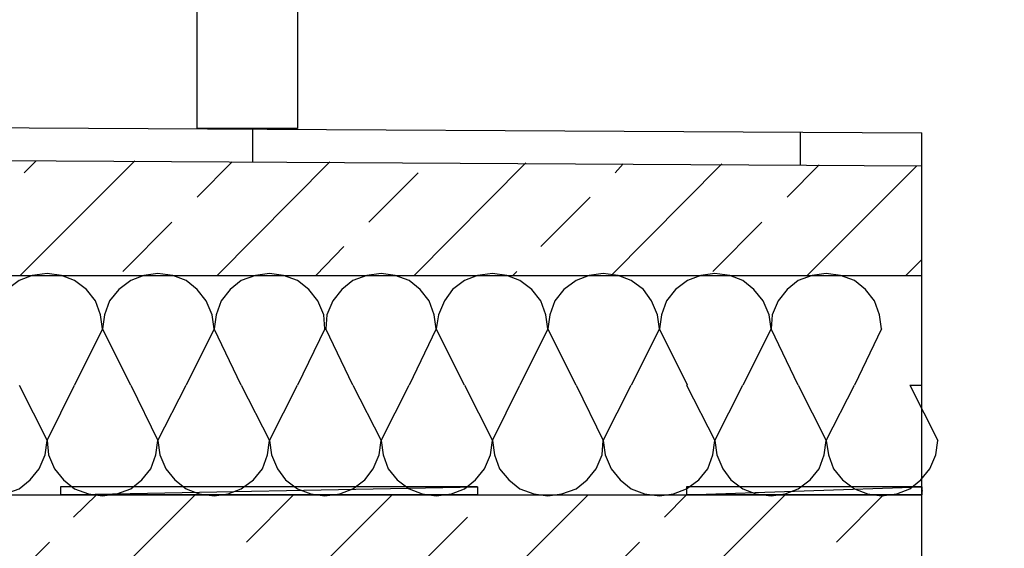
# Model space of a CAD drawing. Units: millimetres. Extents: x -386 to 386, y -115 to 111.
# Drawn here: x 20 to 45, y -96 to -83 of the extents above; entities that cross this region are included whole.
import ezdxf

# ---------------------------------------------------------------- set-up
doc = ezdxf.new("R2010")
doc.units = ezdxf.units.MM
doc.header["$MEASUREMENT"] = 0
doc.layers.add('Warstwa 1', color=7, linetype='Continuous')

msp = doc.modelspace()

# ---------------------------------------------------------------- linework, layer by layer
at = {"layer": 'Warstwa 1', "lineweight": 25}
for points, knots in [([(-97.874, -115), (-97.874, -115), (97.8737, -115), (97.8737, -115), (97.8737, -115), (97.8737, -115), (97.8737, 88.454), (97.8737, 88.454), (97.8737, 88.454), (97.8737, 88.454), (-97.874, 88.454), (-97.874, 88.454), (-97.874, 88.454), (-97.874, 88.454), (-97.874, -115), (-97.874, -115)], [0, 0, 0, 0, 0.2, 0.2, 0.2, 0.2, 0.4, 0.4, 0.4, 0.4, 0.6, 0.6, 0.6, 0.6, 1, 1, 1, 1]), ([(24.0681, -85.7163), (24.0681, -85.7163), (26.6518, -85.7163), (26.6518, -85.7163), (26.6518, -85.7163), (26.6518, -85.7163), (26.6518, -81.9957), (26.6518, -81.9957), (26.6518, -81.9957), (26.6518, -81.9957), (24.0681, -81.9957), (24.0681, -81.9957), (24.0681, -81.9957), (24.0681, -81.9957), (24.0681, -85.7163), (24.0681, -85.7163)], [0, 0, 0, 0, 0.2, 0.2, 0.2, 0.2, 0.4, 0.4, 0.4, 0.4, 0.6, 0.6, 0.6, 0.6, 1, 1, 1, 1]), ([(21.6394, -90.8579), (21.6394, -90.8579), (21.5877, -90.4962), (21.5877, -90.4962), (21.5877, -90.4962), (21.5877, -90.4962), (21.4585, -90.1344), (21.4585, -90.1344), (21.4585, -90.1344), (21.4585, -90.1344), (21.226, -89.8502), (21.226, -89.8502), (21.226, -89.8502), (21.226, -89.8502), (20.9159, -89.6177), (20.9159, -89.6177), (20.9159, -89.6177), (20.9159, -89.6177), (20.58, -89.4885), (20.58, -89.4885), (20.58, -89.4885), (20.58, -89.4885), (20.2183, -89.4368), (20.2183, -89.4368), (20.2183, -89.4368), (20.2183, -89.4368), (19.8308, -89.4885), (19.8308, -89.4885), (19.8308, -89.4885), (19.8308, -89.4885), (19.4949, -89.6177), (19.4949, -89.6177), (19.4949, -89.6177), (19.4949, -89.6177), (19.1848, -89.8502), (19.1848, -89.8502), (19.1848, -89.8502), (19.1848, -89.8502), (18.9782, -90.1344), (18.9782, -90.1344), (18.9782, -90.1344), (18.9782, -90.1344), (18.8231, -90.4962), (18.8231, -90.4962), (18.8231, -90.4962), (18.8231, -90.4962), (18.7714, -90.8579), (18.7714, -90.8579)], [0, 0, 0, 0, 0.0769231, 0.0769231, 0.0769231, 0.0769231, 0.1538462, 0.1538462, 0.1538462, 0.1538462, 0.2307692, 0.2307692, 0.2307692, 0.2307692, 0.3076923, 0.3076923, 0.3076923, 0.3076923, 0.3846154, 0.3846154, 0.3846154, 0.3846154, 0.4615385, 0.4615385, 0.4615385, 0.4615385, 0.5384615, 0.5384615, 0.5384615, 0.5384615, 0.6153846, 0.6153846, 0.6153846, 0.6153846, 0.6923077, 0.6923077, 0.6923077, 0.6923077, 0.7692308, 0.7692308, 0.7692308, 0.7692308, 0.8461538, 0.8461538, 0.8461538, 0.8461538, 1, 1, 1, 1]), ([(24.5073, -90.8579), (24.5073, -90.8579), (24.4556, -90.4962), (24.4556, -90.4962), (24.4556, -90.4962), (24.4556, -90.4962), (24.3006, -90.1344), (24.3006, -90.1344), (24.3006, -90.1344), (24.3006, -90.1344), (24.0681, -89.8502), (24.0681, -89.8502), (24.0681, -89.8502), (24.0681, -89.8502), (23.7839, -89.6177), (23.7839, -89.6177), (23.7839, -89.6177), (23.7839, -89.6177), (23.448, -89.4885), (23.448, -89.4885), (23.448, -89.4885), (23.448, -89.4885), (23.0604, -89.4368), (23.0604, -89.4368), (23.0604, -89.4368), (23.0604, -89.4368), (22.6987, -89.4885), (22.6987, -89.4885), (22.6987, -89.4885), (22.6987, -89.4885), (22.3628, -89.6177), (22.3628, -89.6177), (22.3628, -89.6177), (22.3628, -89.6177), (22.0527, -89.8502), (22.0527, -89.8502), (22.0527, -89.8502), (22.0527, -89.8502), (21.8202, -90.1344), (21.8202, -90.1344), (21.8202, -90.1344), (21.8202, -90.1344), (21.6911, -90.4962), (21.6911, -90.4962), (21.6911, -90.4962), (21.6911, -90.4962), (21.6394, -90.8579), (21.6394, -90.8579)], [0, 0, 0, 0, 0.0769231, 0.0769231, 0.0769231, 0.0769231, 0.1538462, 0.1538462, 0.1538462, 0.1538462, 0.2307692, 0.2307692, 0.2307692, 0.2307692, 0.3076923, 0.3076923, 0.3076923, 0.3076923, 0.3846154, 0.3846154, 0.3846154, 0.3846154, 0.4615385, 0.4615385, 0.4615385, 0.4615385, 0.5384615, 0.5384615, 0.5384615, 0.5384615, 0.6153846, 0.6153846, 0.6153846, 0.6153846, 0.6923077, 0.6923077, 0.6923077, 0.6923077, 0.7692308, 0.7692308, 0.7692308, 0.7692308, 0.8461538, 0.8461538, 0.8461538, 0.8461538, 1, 1, 1, 1]), ([(27.3494, -90.8579), (27.3494, -90.8579), (27.3235, -90.4962), (27.3235, -90.4962), (27.3235, -90.4962), (27.3235, -90.4962), (27.1685, -90.1344), (27.1685, -90.1344), (27.1685, -90.1344), (27.1685, -90.1344), (26.936, -89.8502), (26.936, -89.8502), (26.936, -89.8502), (26.936, -89.8502), (26.6518, -89.6177), (26.6518, -89.6177), (26.6518, -89.6177), (26.6518, -89.6177), (26.2901, -89.4885), (26.2901, -89.4885), (26.2901, -89.4885), (26.2901, -89.4885), (25.9283, -89.4368), (25.9283, -89.4368), (25.9283, -89.4368), (25.9283, -89.4368), (25.5667, -89.4885), (25.5667, -89.4885), (25.5667, -89.4885), (25.5667, -89.4885), (25.2049, -89.6177), (25.2049, -89.6177), (25.2049, -89.6177), (25.2049, -89.6177), (24.9207, -89.8502), (24.9207, -89.8502), (24.9207, -89.8502), (24.9207, -89.8502), (24.6881, -90.1344), (24.6881, -90.1344), (24.6881, -90.1344), (24.6881, -90.1344), (24.559, -90.4962), (24.559, -90.4962), (24.559, -90.4962), (24.559, -90.4962), (24.5073, -90.8579), (24.5073, -90.8579)], [0, 0, 0, 0, 0.0769231, 0.0769231, 0.0769231, 0.0769231, 0.1538462, 0.1538462, 0.1538462, 0.1538462, 0.2307692, 0.2307692, 0.2307692, 0.2307692, 0.3076923, 0.3076923, 0.3076923, 0.3076923, 0.3846154, 0.3846154, 0.3846154, 0.3846154, 0.4615385, 0.4615385, 0.4615385, 0.4615385, 0.5384615, 0.5384615, 0.5384615, 0.5384615, 0.6153846, 0.6153846, 0.6153846, 0.6153846, 0.6923077, 0.6923077, 0.6923077, 0.6923077, 0.7692308, 0.7692308, 0.7692308, 0.7692308, 0.8461538, 0.8461538, 0.8461538, 0.8461538, 1, 1, 1, 1]), ([(30.2174, -90.8579), (30.2174, -90.8579), (30.1657, -90.4962), (30.1657, -90.4962), (30.1657, -90.4962), (30.1657, -90.4962), (30.0365, -90.1344), (30.0365, -90.1344), (30.0365, -90.1344), (30.0365, -90.1344), (29.8039, -89.8502), (29.8039, -89.8502), (29.8039, -89.8502), (29.8039, -89.8502), (29.5197, -89.6177), (29.5197, -89.6177), (29.5197, -89.6177), (29.5197, -89.6177), (29.158, -89.4885), (29.158, -89.4885), (29.158, -89.4885), (29.158, -89.4885), (28.7963, -89.4368), (28.7963, -89.4368), (28.7963, -89.4368), (28.7963, -89.4368), (28.4346, -89.4885), (28.4346, -89.4885), (28.4346, -89.4885), (28.4346, -89.4885), (28.0728, -89.6177), (28.0728, -89.6177), (28.0728, -89.6177), (28.0728, -89.6177), (27.7886, -89.8502), (27.7886, -89.8502), (27.7886, -89.8502), (27.7886, -89.8502), (27.5561, -90.1344), (27.5561, -90.1344), (27.5561, -90.1344), (27.5561, -90.1344), (27.4011, -90.4962), (27.4011, -90.4962), (27.4011, -90.4962), (27.4011, -90.4962), (27.3752, -90.8579), (27.3752, -90.8579)], [0, 0, 0, 0, 0.0769231, 0.0769231, 0.0769231, 0.0769231, 0.1538462, 0.1538462, 0.1538462, 0.1538462, 0.2307692, 0.2307692, 0.2307692, 0.2307692, 0.3076923, 0.3076923, 0.3076923, 0.3076923, 0.3846154, 0.3846154, 0.3846154, 0.3846154, 0.4615385, 0.4615385, 0.4615385, 0.4615385, 0.5384615, 0.5384615, 0.5384615, 0.5384615, 0.6153846, 0.6153846, 0.6153846, 0.6153846, 0.6923077, 0.6923077, 0.6923077, 0.6923077, 0.7692308, 0.7692308, 0.7692308, 0.7692308, 0.8461538, 0.8461538, 0.8461538, 0.8461538, 1, 1, 1, 1]), ([(33.0853, -90.8579), (33.0853, -90.8579), (33.0336, -90.4962), (33.0336, -90.4962), (33.0336, -90.4962), (33.0336, -90.4962), (32.9044, -90.1344), (32.9044, -90.1344), (32.9044, -90.1344), (32.9044, -90.1344), (32.6718, -89.8502), (32.6718, -89.8502), (32.6718, -89.8502), (32.6718, -89.8502), (32.3618, -89.6177), (32.3618, -89.6177), (32.3618, -89.6177), (32.3618, -89.6177), (32.0259, -89.4885), (32.0259, -89.4885), (32.0259, -89.4885), (32.0259, -89.4885), (31.6642, -89.4368), (31.6642, -89.4368), (31.6642, -89.4368), (31.6642, -89.4368), (31.2766, -89.4885), (31.2766, -89.4885), (31.2766, -89.4885), (31.2766, -89.4885), (30.9408, -89.6177), (30.9408, -89.6177), (30.9408, -89.6177), (30.9408, -89.6177), (30.6307, -89.8502), (30.6307, -89.8502), (30.6307, -89.8502), (30.6307, -89.8502), (30.424, -90.1344), (30.424, -90.1344), (30.424, -90.1344), (30.424, -90.1344), (30.269, -90.4962), (30.269, -90.4962), (30.269, -90.4962), (30.269, -90.4962), (30.2174, -90.8579), (30.2174, -90.8579)], [0, 0, 0, 0, 0.0769231, 0.0769231, 0.0769231, 0.0769231, 0.1538462, 0.1538462, 0.1538462, 0.1538462, 0.2307692, 0.2307692, 0.2307692, 0.2307692, 0.3076923, 0.3076923, 0.3076923, 0.3076923, 0.3846154, 0.3846154, 0.3846154, 0.3846154, 0.4615385, 0.4615385, 0.4615385, 0.4615385, 0.5384615, 0.5384615, 0.5384615, 0.5384615, 0.6153846, 0.6153846, 0.6153846, 0.6153846, 0.6923077, 0.6923077, 0.6923077, 0.6923077, 0.7692308, 0.7692308, 0.7692308, 0.7692308, 0.8461538, 0.8461538, 0.8461538, 0.8461538, 1, 1, 1, 1]), ([(35.9532, -90.8579), (35.9532, -90.8579), (35.9015, -90.4962), (35.9015, -90.4962), (35.9015, -90.4962), (35.9015, -90.4962), (35.7465, -90.1344), (35.7465, -90.1344), (35.7465, -90.1344), (35.7465, -90.1344), (35.5398, -89.8502), (35.5398, -89.8502), (35.5398, -89.8502), (35.5398, -89.8502), (35.2297, -89.6177), (35.2297, -89.6177), (35.2297, -89.6177), (35.2297, -89.6177), (34.8939, -89.4885), (34.8939, -89.4885), (34.8939, -89.4885), (34.8939, -89.4885), (34.5063, -89.4368), (34.5063, -89.4368), (34.5063, -89.4368), (34.5063, -89.4368), (34.1446, -89.4885), (34.1446, -89.4885), (34.1446, -89.4885), (34.1446, -89.4885), (33.8087, -89.6177), (33.8087, -89.6177), (33.8087, -89.6177), (33.8087, -89.6177), (33.4987, -89.8502), (33.4987, -89.8502), (33.4987, -89.8502), (33.4987, -89.8502), (33.2661, -90.1344), (33.2661, -90.1344), (33.2661, -90.1344), (33.2661, -90.1344), (33.1369, -90.4962), (33.1369, -90.4962), (33.1369, -90.4962), (33.1369, -90.4962), (33.0853, -90.8579), (33.0853, -90.8579)], [0, 0, 0, 0, 0.0769231, 0.0769231, 0.0769231, 0.0769231, 0.1538462, 0.1538462, 0.1538462, 0.1538462, 0.2307692, 0.2307692, 0.2307692, 0.2307692, 0.3076923, 0.3076923, 0.3076923, 0.3076923, 0.3846154, 0.3846154, 0.3846154, 0.3846154, 0.4615385, 0.4615385, 0.4615385, 0.4615385, 0.5384615, 0.5384615, 0.5384615, 0.5384615, 0.6153846, 0.6153846, 0.6153846, 0.6153846, 0.6923077, 0.6923077, 0.6923077, 0.6923077, 0.7692308, 0.7692308, 0.7692308, 0.7692308, 0.8461538, 0.8461538, 0.8461538, 0.8461538, 1, 1, 1, 1]), ([(38.8212, -90.8579), (38.8212, -90.8579), (38.7695, -90.4962), (38.7695, -90.4962), (38.7695, -90.4962), (38.7695, -90.4962), (38.6144, -90.1344), (38.6144, -90.1344), (38.6144, -90.1344), (38.6144, -90.1344), (38.3819, -89.8502), (38.3819, -89.8502), (38.3819, -89.8502), (38.3819, -89.8502), (38.0977, -89.6177), (38.0977, -89.6177), (38.0977, -89.6177), (38.0977, -89.6177), (37.7618, -89.4885), (37.7618, -89.4885), (37.7618, -89.4885), (37.7618, -89.4885), (37.3742, -89.4368), (37.3742, -89.4368), (37.3742, -89.4368), (37.3742, -89.4368), (37.0125, -89.4885), (37.0125, -89.4885), (37.0125, -89.4885), (37.0125, -89.4885), (36.6766, -89.6177), (36.6766, -89.6177), (36.6766, -89.6177), (36.6766, -89.6177), (36.3666, -89.8502), (36.3666, -89.8502), (36.3666, -89.8502), (36.3666, -89.8502), (36.1341, -90.1344), (36.1341, -90.1344), (36.1341, -90.1344), (36.1341, -90.1344), (36.0049, -90.4962), (36.0049, -90.4962), (36.0049, -90.4962), (36.0049, -90.4962), (35.9532, -90.8579), (35.9532, -90.8579)], [0, 0, 0, 0, 0.0769231, 0.0769231, 0.0769231, 0.0769231, 0.1538462, 0.1538462, 0.1538462, 0.1538462, 0.2307692, 0.2307692, 0.2307692, 0.2307692, 0.3076923, 0.3076923, 0.3076923, 0.3076923, 0.3846154, 0.3846154, 0.3846154, 0.3846154, 0.4615385, 0.4615385, 0.4615385, 0.4615385, 0.5384615, 0.5384615, 0.5384615, 0.5384615, 0.6153846, 0.6153846, 0.6153846, 0.6153846, 0.6923077, 0.6923077, 0.6923077, 0.6923077, 0.7692308, 0.7692308, 0.7692308, 0.7692308, 0.8461538, 0.8461538, 0.8461538, 0.8461538, 1, 1, 1, 1]), ([(41.6632, -90.8579), (41.6632, -90.8579), (41.6116, -90.4962), (41.6116, -90.4962), (41.6116, -90.4962), (41.6116, -90.4962), (41.4824, -90.1344), (41.4824, -90.1344), (41.4824, -90.1344), (41.4824, -90.1344), (41.2498, -89.8502), (41.2498, -89.8502), (41.2498, -89.8502), (41.2498, -89.8502), (40.9656, -89.6177), (40.9656, -89.6177), (40.9656, -89.6177), (40.9656, -89.6177), (40.6039, -89.4885), (40.6039, -89.4885), (40.6039, -89.4885), (40.6039, -89.4885), (40.2422, -89.4368), (40.2422, -89.4368), (40.2422, -89.4368), (40.2422, -89.4368), (39.8804, -89.4885), (39.8804, -89.4885), (39.8804, -89.4885), (39.8804, -89.4885), (39.5188, -89.6177), (39.5188, -89.6177), (39.5188, -89.6177), (39.5188, -89.6177), (39.2345, -89.8502), (39.2345, -89.8502), (39.2345, -89.8502), (39.2345, -89.8502), (39.002, -90.1344), (39.002, -90.1344), (39.002, -90.1344), (39.002, -90.1344), (38.847, -90.4962), (38.847, -90.4962), (38.847, -90.4962), (38.847, -90.4962), (38.8212, -90.8579), (38.8212, -90.8579)], [0, 0, 0, 0, 0.0769231, 0.0769231, 0.0769231, 0.0769231, 0.1538462, 0.1538462, 0.1538462, 0.1538462, 0.2307692, 0.2307692, 0.2307692, 0.2307692, 0.3076923, 0.3076923, 0.3076923, 0.3076923, 0.3846154, 0.3846154, 0.3846154, 0.3846154, 0.4615385, 0.4615385, 0.4615385, 0.4615385, 0.5384615, 0.5384615, 0.5384615, 0.5384615, 0.6153846, 0.6153846, 0.6153846, 0.6153846, 0.6923077, 0.6923077, 0.6923077, 0.6923077, 0.7692308, 0.7692308, 0.7692308, 0.7692308, 0.8461538, 0.8461538, 0.8461538, 0.8461538, 1, 1, 1, 1]), ([(36.6508, -92.3048), (36.6508, -92.3048), (36.6766, -92.3048), (36.6766, -92.3048), (36.6766, -92.3048), (36.6766, -92.3048), (35.9532, -90.8579), (35.9532, -90.8579)], [0, 0, 0, 0, 0.3333333, 0.3333333, 0.3333333, 0.3333333, 1, 1, 1, 1]), ([(17.3504, -93.7258), (17.3504, -93.7258), (17.402, -94.0875), (17.402, -94.0875), (17.402, -94.0875), (17.402, -94.0875), (17.5312, -94.4493), (17.5312, -94.4493), (17.5312, -94.4493), (17.5312, -94.4493), (17.7638, -94.7335), (17.7638, -94.7335), (17.7638, -94.7335), (17.7638, -94.7335), (18.048, -94.966), (18.048, -94.966), (18.048, -94.966), (18.048, -94.966), (18.4097, -95.0952), (18.4097, -95.0952), (18.4097, -95.0952), (18.4097, -95.0952), (18.7714, -95.1469), (18.7714, -95.1469), (18.7714, -95.1469), (18.7714, -95.1469), (19.1332, -95.0952), (19.1332, -95.0952), (19.1332, -95.0952), (19.1332, -95.0952), (19.4949, -94.966), (19.4949, -94.966), (19.4949, -94.966), (19.4949, -94.966), (19.7791, -94.7335), (19.7791, -94.7335), (19.7791, -94.7335), (19.7791, -94.7335), (20.0116, -94.4493), (20.0116, -94.4493), (20.0116, -94.4493), (20.0116, -94.4493), (20.1666, -94.0875), (20.1666, -94.0875), (20.1666, -94.0875), (20.1666, -94.0875), (20.2183, -93.7258), (20.2183, -93.7258)], [0, 0, 0, 0, 0.0769231, 0.0769231, 0.0769231, 0.0769231, 0.1538462, 0.1538462, 0.1538462, 0.1538462, 0.2307692, 0.2307692, 0.2307692, 0.2307692, 0.3076923, 0.3076923, 0.3076923, 0.3076923, 0.3846154, 0.3846154, 0.3846154, 0.3846154, 0.4615385, 0.4615385, 0.4615385, 0.4615385, 0.5384615, 0.5384615, 0.5384615, 0.5384615, 0.6153846, 0.6153846, 0.6153846, 0.6153846, 0.6923077, 0.6923077, 0.6923077, 0.6923077, 0.7692308, 0.7692308, 0.7692308, 0.7692308, 0.8461538, 0.8461538, 0.8461538, 0.8461538, 1, 1, 1, 1]), ([(20.2183, -93.7258), (20.2183, -93.7258), (20.2442, -94.0875), (20.2442, -94.0875), (20.2442, -94.0875), (20.2442, -94.0875), (20.3992, -94.4493), (20.3992, -94.4493), (20.3992, -94.4493), (20.3992, -94.4493), (20.6317, -94.7335), (20.6317, -94.7335), (20.6317, -94.7335), (20.6317, -94.7335), (20.9159, -94.966), (20.9159, -94.966), (20.9159, -94.966), (20.9159, -94.966), (21.2776, -95.0952), (21.2776, -95.0952), (21.2776, -95.0952), (21.2776, -95.0952), (21.6394, -95.1469), (21.6394, -95.1469), (21.6394, -95.1469), (21.6394, -95.1469), (22.0011, -95.0952), (22.0011, -95.0952), (22.0011, -95.0952), (22.0011, -95.0952), (22.3628, -94.966), (22.3628, -94.966), (22.3628, -94.966), (22.3628, -94.966), (22.647, -94.7335), (22.647, -94.7335), (22.647, -94.7335), (22.647, -94.7335), (22.8796, -94.4493), (22.8796, -94.4493), (22.8796, -94.4493), (22.8796, -94.4493), (23.0088, -94.0875), (23.0088, -94.0875), (23.0088, -94.0875), (23.0088, -94.0875), (23.0604, -93.7258), (23.0604, -93.7258)], [0, 0, 0, 0, 0.0769231, 0.0769231, 0.0769231, 0.0769231, 0.1538462, 0.1538462, 0.1538462, 0.1538462, 0.2307692, 0.2307692, 0.2307692, 0.2307692, 0.3076923, 0.3076923, 0.3076923, 0.3076923, 0.3846154, 0.3846154, 0.3846154, 0.3846154, 0.4615385, 0.4615385, 0.4615385, 0.4615385, 0.5384615, 0.5384615, 0.5384615, 0.5384615, 0.6153846, 0.6153846, 0.6153846, 0.6153846, 0.6923077, 0.6923077, 0.6923077, 0.6923077, 0.7692308, 0.7692308, 0.7692308, 0.7692308, 0.8461538, 0.8461538, 0.8461538, 0.8461538, 1, 1, 1, 1]), ([(23.0604, -93.7258), (23.0604, -93.7258), (23.1121, -94.0875), (23.1121, -94.0875), (23.1121, -94.0875), (23.1121, -94.0875), (23.2671, -94.4493), (23.2671, -94.4493), (23.2671, -94.4493), (23.2671, -94.4493), (23.4997, -94.7335), (23.4997, -94.7335), (23.4997, -94.7335), (23.4997, -94.7335), (23.7839, -94.966), (23.7839, -94.966), (23.7839, -94.966), (23.7839, -94.966), (24.1197, -95.0952), (24.1197, -95.0952), (24.1197, -95.0952), (24.1197, -95.0952), (24.5073, -95.1469), (24.5073, -95.1469), (24.5073, -95.1469), (24.5073, -95.1469), (24.869, -95.0952), (24.869, -95.0952), (24.869, -95.0952), (24.869, -95.0952), (25.2049, -94.966), (25.2049, -94.966), (25.2049, -94.966), (25.2049, -94.966), (25.515, -94.7335), (25.515, -94.7335), (25.515, -94.7335), (25.515, -94.7335), (25.7475, -94.4493), (25.7475, -94.4493), (25.7475, -94.4493), (25.7475, -94.4493), (25.8767, -94.0875), (25.8767, -94.0875), (25.8767, -94.0875), (25.8767, -94.0875), (25.9283, -93.7258), (25.9283, -93.7258)], [0, 0, 0, 0, 0.0769231, 0.0769231, 0.0769231, 0.0769231, 0.1538462, 0.1538462, 0.1538462, 0.1538462, 0.2307692, 0.2307692, 0.2307692, 0.2307692, 0.3076923, 0.3076923, 0.3076923, 0.3076923, 0.3846154, 0.3846154, 0.3846154, 0.3846154, 0.4615385, 0.4615385, 0.4615385, 0.4615385, 0.5384615, 0.5384615, 0.5384615, 0.5384615, 0.6153846, 0.6153846, 0.6153846, 0.6153846, 0.6923077, 0.6923077, 0.6923077, 0.6923077, 0.7692308, 0.7692308, 0.7692308, 0.7692308, 0.8461538, 0.8461538, 0.8461538, 0.8461538, 1, 1, 1, 1]), ([(25.9283, -93.7258), (25.9283, -93.7258), (25.98, -94.0875), (25.98, -94.0875), (25.98, -94.0875), (25.98, -94.0875), (26.135, -94.4493), (26.135, -94.4493), (26.135, -94.4493), (26.135, -94.4493), (26.3418, -94.7335), (26.3418, -94.7335), (26.3418, -94.7335), (26.3418, -94.7335), (26.6518, -94.966), (26.6518, -94.966), (26.6518, -94.966), (26.6518, -94.966), (26.9877, -95.0952), (26.9877, -95.0952), (26.9877, -95.0952), (26.9877, -95.0952), (27.3494, -95.1469), (27.3494, -95.1469), (27.3494, -95.1469), (27.3494, -95.1469), (27.737, -95.0952), (27.737, -95.0952), (27.737, -95.0952), (27.737, -95.0952), (28.0728, -94.966), (28.0728, -94.966), (28.0728, -94.966), (28.0728, -94.966), (28.3829, -94.7335), (28.3829, -94.7335), (28.3829, -94.7335), (28.3829, -94.7335), (28.5896, -94.4493), (28.5896, -94.4493), (28.5896, -94.4493), (28.5896, -94.4493), (28.7446, -94.0875), (28.7446, -94.0875), (28.7446, -94.0875), (28.7446, -94.0875), (28.7963, -93.7258), (28.7963, -93.7258)], [0, 0, 0, 0, 0.0769231, 0.0769231, 0.0769231, 0.0769231, 0.1538462, 0.1538462, 0.1538462, 0.1538462, 0.2307692, 0.2307692, 0.2307692, 0.2307692, 0.3076923, 0.3076923, 0.3076923, 0.3076923, 0.3846154, 0.3846154, 0.3846154, 0.3846154, 0.4615385, 0.4615385, 0.4615385, 0.4615385, 0.5384615, 0.5384615, 0.5384615, 0.5384615, 0.6153846, 0.6153846, 0.6153846, 0.6153846, 0.6923077, 0.6923077, 0.6923077, 0.6923077, 0.7692308, 0.7692308, 0.7692308, 0.7692308, 0.8461538, 0.8461538, 0.8461538, 0.8461538, 1, 1, 1, 1]), ([(28.7963, -93.7258), (28.7963, -93.7258), (28.848, -94.0875), (28.848, -94.0875), (28.848, -94.0875), (28.848, -94.0875), (28.9772, -94.4493), (28.9772, -94.4493), (28.9772, -94.4493), (28.9772, -94.4493), (29.2097, -94.7335), (29.2097, -94.7335), (29.2097, -94.7335), (29.2097, -94.7335), (29.5197, -94.966), (29.5197, -94.966), (29.5197, -94.966), (29.5197, -94.966), (29.8556, -95.0952), (29.8556, -95.0952), (29.8556, -95.0952), (29.8556, -95.0952), (30.2174, -95.1469), (30.2174, -95.1469), (30.2174, -95.1469), (30.2174, -95.1469), (30.6049, -95.0952), (30.6049, -95.0952), (30.6049, -95.0952), (30.6049, -95.0952), (30.9408, -94.966), (30.9408, -94.966), (30.9408, -94.966), (30.9408, -94.966), (31.225, -94.7335), (31.225, -94.7335), (31.225, -94.7335), (31.225, -94.7335), (31.4575, -94.4493), (31.4575, -94.4493), (31.4575, -94.4493), (31.4575, -94.4493), (31.6126, -94.0875), (31.6126, -94.0875), (31.6126, -94.0875), (31.6126, -94.0875), (31.6642, -93.7258), (31.6642, -93.7258)], [0, 0, 0, 0, 0.0769231, 0.0769231, 0.0769231, 0.0769231, 0.1538462, 0.1538462, 0.1538462, 0.1538462, 0.2307692, 0.2307692, 0.2307692, 0.2307692, 0.3076923, 0.3076923, 0.3076923, 0.3076923, 0.3846154, 0.3846154, 0.3846154, 0.3846154, 0.4615385, 0.4615385, 0.4615385, 0.4615385, 0.5384615, 0.5384615, 0.5384615, 0.5384615, 0.6153846, 0.6153846, 0.6153846, 0.6153846, 0.6923077, 0.6923077, 0.6923077, 0.6923077, 0.7692308, 0.7692308, 0.7692308, 0.7692308, 0.8461538, 0.8461538, 0.8461538, 0.8461538, 1, 1, 1, 1]), ([(31.6642, -93.7258), (31.6642, -93.7258), (31.7159, -94.0875), (31.7159, -94.0875), (31.7159, -94.0875), (31.7159, -94.0875), (31.8451, -94.4493), (31.8451, -94.4493), (31.8451, -94.4493), (31.8451, -94.4493), (32.0776, -94.7335), (32.0776, -94.7335), (32.0776, -94.7335), (32.0776, -94.7335), (32.3618, -94.966), (32.3618, -94.966), (32.3618, -94.966), (32.3618, -94.966), (32.7235, -95.0952), (32.7235, -95.0952), (32.7235, -95.0952), (32.7235, -95.0952), (33.0853, -95.1469), (33.0853, -95.1469), (33.0853, -95.1469), (33.0853, -95.1469), (33.447, -95.0952), (33.447, -95.0952), (33.447, -95.0952), (33.447, -95.0952), (33.8087, -94.966), (33.8087, -94.966), (33.8087, -94.966), (33.8087, -94.966), (34.0929, -94.7335), (34.0929, -94.7335), (34.0929, -94.7335), (34.0929, -94.7335), (34.3255, -94.4493), (34.3255, -94.4493), (34.3255, -94.4493), (34.3255, -94.4493), (34.4805, -94.0875), (34.4805, -94.0875), (34.4805, -94.0875), (34.4805, -94.0875), (34.5063, -93.7258), (34.5063, -93.7258)], [0, 0, 0, 0, 0.0769231, 0.0769231, 0.0769231, 0.0769231, 0.1538462, 0.1538462, 0.1538462, 0.1538462, 0.2307692, 0.2307692, 0.2307692, 0.2307692, 0.3076923, 0.3076923, 0.3076923, 0.3076923, 0.3846154, 0.3846154, 0.3846154, 0.3846154, 0.4615385, 0.4615385, 0.4615385, 0.4615385, 0.5384615, 0.5384615, 0.5384615, 0.5384615, 0.6153846, 0.6153846, 0.6153846, 0.6153846, 0.6923077, 0.6923077, 0.6923077, 0.6923077, 0.7692308, 0.7692308, 0.7692308, 0.7692308, 0.8461538, 0.8461538, 0.8461538, 0.8461538, 1, 1, 1, 1]), ([(34.5063, -93.7258), (34.5063, -93.7258), (34.558, -94.0875), (34.558, -94.0875), (34.558, -94.0875), (34.558, -94.0875), (34.713, -94.4493), (34.713, -94.4493), (34.713, -94.4493), (34.713, -94.4493), (34.9456, -94.7335), (34.9456, -94.7335), (34.9456, -94.7335), (34.9456, -94.7335), (35.2297, -94.966), (35.2297, -94.966), (35.2297, -94.966), (35.2297, -94.966), (35.5657, -95.0952), (35.5657, -95.0952), (35.5657, -95.0952), (35.5657, -95.0952), (35.9532, -95.1469), (35.9532, -95.1469), (35.9532, -95.1469), (35.9532, -95.1469), (36.3149, -95.0952), (36.3149, -95.0952), (36.3149, -95.0952), (36.3149, -95.0952), (36.6508, -94.966), (36.6508, -94.966), (36.6508, -94.966), (36.6508, -94.966), (36.9609, -94.7335), (36.9609, -94.7335), (36.9609, -94.7335), (36.9609, -94.7335), (37.1934, -94.4493), (37.1934, -94.4493), (37.1934, -94.4493), (37.1934, -94.4493), (37.3226, -94.0875), (37.3226, -94.0875), (37.3226, -94.0875), (37.3226, -94.0875), (37.3742, -93.7258), (37.3742, -93.7258)], [0, 0, 0, 0, 0.0769231, 0.0769231, 0.0769231, 0.0769231, 0.1538462, 0.1538462, 0.1538462, 0.1538462, 0.2307692, 0.2307692, 0.2307692, 0.2307692, 0.3076923, 0.3076923, 0.3076923, 0.3076923, 0.3846154, 0.3846154, 0.3846154, 0.3846154, 0.4615385, 0.4615385, 0.4615385, 0.4615385, 0.5384615, 0.5384615, 0.5384615, 0.5384615, 0.6153846, 0.6153846, 0.6153846, 0.6153846, 0.6923077, 0.6923077, 0.6923077, 0.6923077, 0.7692308, 0.7692308, 0.7692308, 0.7692308, 0.8461538, 0.8461538, 0.8461538, 0.8461538, 1, 1, 1, 1]), ([(37.3742, -93.7258), (37.3742, -93.7258), (37.4259, -94.0875), (37.4259, -94.0875), (37.4259, -94.0875), (37.4259, -94.0875), (37.581, -94.4493), (37.581, -94.4493), (37.581, -94.4493), (37.581, -94.4493), (37.7876, -94.7335), (37.7876, -94.7335), (37.7876, -94.7335), (37.7876, -94.7335), (38.0977, -94.966), (38.0977, -94.966), (38.0977, -94.966), (38.0977, -94.966), (38.4336, -95.0952), (38.4336, -95.0952), (38.4336, -95.0952), (38.4336, -95.0952), (38.8212, -95.1469), (38.8212, -95.1469), (38.8212, -95.1469), (38.8212, -95.1469), (39.1828, -95.0952), (39.1828, -95.0952), (39.1828, -95.0952), (39.1828, -95.0952), (39.5188, -94.966), (39.5188, -94.966), (39.5188, -94.966), (39.5188, -94.966), (39.8288, -94.7335), (39.8288, -94.7335), (39.8288, -94.7335), (39.8288, -94.7335), (40.0613, -94.4493), (40.0613, -94.4493), (40.0613, -94.4493), (40.0613, -94.4493), (40.1905, -94.0875), (40.1905, -94.0875), (40.1905, -94.0875), (40.1905, -94.0875), (40.2422, -93.7258), (40.2422, -93.7258)], [0, 0, 0, 0, 0.0769231, 0.0769231, 0.0769231, 0.0769231, 0.1538462, 0.1538462, 0.1538462, 0.1538462, 0.2307692, 0.2307692, 0.2307692, 0.2307692, 0.3076923, 0.3076923, 0.3076923, 0.3076923, 0.3846154, 0.3846154, 0.3846154, 0.3846154, 0.4615385, 0.4615385, 0.4615385, 0.4615385, 0.5384615, 0.5384615, 0.5384615, 0.5384615, 0.6153846, 0.6153846, 0.6153846, 0.6153846, 0.6923077, 0.6923077, 0.6923077, 0.6923077, 0.7692308, 0.7692308, 0.7692308, 0.7692308, 0.8461538, 0.8461538, 0.8461538, 0.8461538, 1, 1, 1, 1]), ([(40.2422, -93.7258), (40.2422, -93.7258), (40.2939, -94.0875), (40.2939, -94.0875), (40.2939, -94.0875), (40.2939, -94.0875), (40.423, -94.4493), (40.423, -94.4493), (40.423, -94.4493), (40.423, -94.4493), (40.6556, -94.7335), (40.6556, -94.7335), (40.6556, -94.7335), (40.6556, -94.7335), (40.9656, -94.966), (40.9656, -94.966), (40.9656, -94.966), (40.9656, -94.966), (41.3015, -95.0952), (41.3015, -95.0952), (41.3015, -95.0952), (41.3015, -95.0952), (41.6632, -95.1469), (41.6632, -95.1469), (41.6632, -95.1469), (41.6632, -95.1469), (42.0508, -95.0952), (42.0508, -95.0952), (42.0508, -95.0952), (42.0508, -95.0952), (42.3867, -94.966), (42.3867, -94.966), (42.3867, -94.966), (42.3867, -94.966), (42.6709, -94.7335), (42.6709, -94.7335), (42.6709, -94.7335), (42.6709, -94.7335), (42.9034, -94.4493), (42.9034, -94.4493), (42.9034, -94.4493), (42.9034, -94.4493), (43.0584, -94.0875), (43.0584, -94.0875), (43.0584, -94.0875), (43.0584, -94.0875), (43.1101, -93.7258), (43.1101, -93.7258)], [0, 0, 0, 0, 0.0769231, 0.0769231, 0.0769231, 0.0769231, 0.1538462, 0.1538462, 0.1538462, 0.1538462, 0.2307692, 0.2307692, 0.2307692, 0.2307692, 0.3076923, 0.3076923, 0.3076923, 0.3076923, 0.3846154, 0.3846154, 0.3846154, 0.3846154, 0.4615385, 0.4615385, 0.4615385, 0.4615385, 0.5384615, 0.5384615, 0.5384615, 0.5384615, 0.6153846, 0.6153846, 0.6153846, 0.6153846, 0.6923077, 0.6923077, 0.6923077, 0.6923077, 0.7692308, 0.7692308, 0.7692308, 0.7692308, 0.8461538, 0.8461538, 0.8461538, 0.8461538, 1, 1, 1, 1])]:
    msp.add_open_spline(points, degree=3, knots=knots, dxfattribs=at)
for points in [[(-55.2264, -85.277), (-55.2264, -85.277), (42.6967, -85.8196), (42.6967, -85.8196)], [(25.4891, -85.7163), (25.4891, -85.7163), (25.4891, -86.5689), (25.4891, -86.5689)], [(39.5704, -85.7938), (39.5704, -85.7938), (39.5704, -86.6464), (39.5704, -86.6464)], [(42.6967, -106.3602), (42.6967, -106.3602), (42.6967, -85.8196), (42.6967, -85.8196)], [(-55.2264, -86.1038), (-55.2264, -86.1038), (42.6967, -86.6722), (42.6967, -86.6722)], [(19.5207, -89.4885), (19.5207, -89.4885), (22.4662, -86.5431), (22.4662, -86.5431)], [(19.6241, -86.8531), (19.6241, -86.8531), (19.9341, -86.5431), (19.9341, -86.5431)], [(24.0681, -87.4732), (24.0681, -87.4732), (24.9724, -86.5689), (24.9724, -86.5689)], [(24.5848, -89.4885), (24.5848, -89.4885), (27.4786, -86.5689), (27.4786, -86.5689)], [(29.6489, -89.4885), (29.6489, -89.4885), (32.5168, -86.5947), (32.5168, -86.5947)], [(34.713, -89.4885), (34.713, -89.4885), (37.5551, -86.6206), (37.5551, -86.6206)], [(34.8164, -86.8531), (34.8164, -86.8531), (35.0231, -86.6206), (35.0231, -86.6206)], [(39.2345, -87.4732), (39.2345, -87.4732), (40.0613, -86.6464), (40.0613, -86.6464)], [(39.7513, -89.4885), (39.7513, -89.4885), (42.5675, -86.6722), (42.5675, -86.6722)], [(28.4862, -88.1191), (28.4862, -88.1191), (29.7523, -86.8531), (29.7523, -86.8531)], [(32.9044, -88.7392), (32.9044, -88.7392), (34.1704, -87.4732), (34.1704, -87.4732)], [(22.1561, -89.3851), (22.1561, -89.3851), (23.4221, -88.1191), (23.4221, -88.1191)], [(37.3226, -89.3851), (37.3226, -89.3851), (38.5886, -88.1191), (38.5886, -88.1191)], [(27.1169, -89.4885), (27.1169, -89.4885), (27.8403, -88.7392), (27.8403, -88.7392)], [(42.2833, -89.4885), (42.2833, -89.4885), (42.6967, -89.0751), (42.6967, -89.0751)], [(-55.2264, -89.4885), (-55.2264, -89.4885), (42.6967, -89.4885), (42.6967, -89.4885)], [(32.181, -89.4885), (32.181, -89.4885), (32.2843, -89.3851), (32.2843, -89.3851)], [(21.6394, -90.8579), (21.6394, -90.8579), (20.9159, -92.3048), (20.9159, -92.3048)], [(22.3628, -92.3048), (22.3628, -92.3048), (21.6394, -90.8579), (21.6394, -90.8579)], [(24.5073, -90.8579), (24.5073, -90.8579), (23.7839, -92.3048), (23.7839, -92.3048)], [(25.2049, -92.3048), (25.2049, -92.3048), (24.5073, -90.8579), (24.5073, -90.8579)], [(27.3494, -90.8579), (27.3494, -90.8579), (26.6518, -92.3048), (26.6518, -92.3048)], [(28.0728, -92.3048), (28.0728, -92.3048), (27.3752, -90.8579), (27.3752, -90.8579)], [(30.2174, -90.8579), (30.2174, -90.8579), (29.5197, -92.3048), (29.5197, -92.3048)], [(30.9408, -92.3048), (30.9408, -92.3048), (30.2174, -90.8579), (30.2174, -90.8579)], [(33.0853, -90.8579), (33.0853, -90.8579), (32.3618, -92.3048), (32.3618, -92.3048)], [(33.8087, -92.3048), (33.8087, -92.3048), (33.0853, -90.8579), (33.0853, -90.8579)], [(35.9532, -90.8579), (35.9532, -90.8579), (35.2297, -92.3048), (35.2297, -92.3048)], [(38.8212, -90.8579), (38.8212, -90.8579), (38.0977, -92.3048), (38.0977, -92.3048)], [(39.5188, -92.3048), (39.5188, -92.3048), (38.8212, -90.8579), (38.8212, -90.8579)], [(41.6632, -90.8579), (41.6632, -90.8579), (40.9656, -92.3048), (40.9656, -92.3048)], [(19.4949, -92.3048), (19.4949, -92.3048), (20.2183, -93.7258), (20.2183, -93.7258)], [(20.2183, -93.7258), (20.2183, -93.7258), (20.9159, -92.3048), (20.9159, -92.3048)], [(22.3628, -92.3048), (22.3628, -92.3048), (23.0604, -93.7258), (23.0604, -93.7258)], [(23.0604, -93.7258), (23.0604, -93.7258), (23.7839, -92.3048), (23.7839, -92.3048)], [(25.2049, -92.3048), (25.2049, -92.3048), (25.9283, -93.7258), (25.9283, -93.7258)], [(25.9283, -93.7258), (25.9283, -93.7258), (26.6518, -92.3048), (26.6518, -92.3048)], [(28.0728, -92.3048), (28.0728, -92.3048), (28.7963, -93.7258), (28.7963, -93.7258)], [(28.7963, -93.7258), (28.7963, -93.7258), (29.5197, -92.3048), (29.5197, -92.3048)], [(30.9408, -92.3048), (30.9408, -92.3048), (31.6642, -93.7258), (31.6642, -93.7258)], [(31.6642, -93.7258), (31.6642, -93.7258), (32.3618, -92.3048), (32.3618, -92.3048)], [(33.8087, -92.3048), (33.8087, -92.3048), (34.5063, -93.7258), (34.5063, -93.7258)], [(34.5063, -93.7258), (34.5063, -93.7258), (35.2297, -92.3048), (35.2297, -92.3048)], [(36.6508, -92.3048), (36.6508, -92.3048), (37.3742, -93.7258), (37.3742, -93.7258)], [(37.3742, -93.7258), (37.3742, -93.7258), (38.0977, -92.3048), (38.0977, -92.3048)], [(39.5188, -92.3048), (39.5188, -92.3048), (40.2422, -93.7258), (40.2422, -93.7258)], [(40.2422, -93.7258), (40.2422, -93.7258), (40.9656, -92.3048), (40.9656, -92.3048)], [(42.3867, -92.3048), (42.3867, -92.3048), (43.1101, -93.7258), (43.1101, -93.7258)], [(42.3867, -92.3048), (42.3867, -92.3048), (42.6967, -92.3048), (42.6967, -92.3048)], [(-55.2264, -95.121), (-55.2264, -95.121), (42.6967, -95.121), (42.6967, -95.121)], [(12.7513, -106.3602), (12.7513, -106.3602), (24.0164, -95.121), (24.0164, -95.121)], [(17.8155, -106.3602), (17.8155, -106.3602), (29.0805, -95.121), (29.0805, -95.121)], [(20.8901, -95.6895), (20.8901, -95.6895), (21.4843, -95.121), (21.4843, -95.121)], [(22.8537, -106.3602), (22.8537, -106.3602), (34.1188, -95.121), (34.1188, -95.121)], [(25.3341, -96.3354), (25.3341, -96.3354), (26.5484, -95.121), (26.5484, -95.121)], [(27.9178, -106.3602), (27.9178, -106.3602), (39.1828, -95.121), (39.1828, -95.121)], [(36.0824, -95.6895), (36.0824, -95.6895), (36.6508, -95.121), (36.6508, -95.121)], [(40.5005, -96.3354), (40.5005, -96.3354), (41.7149, -95.121), (41.7149, -95.121)], [(29.7523, -96.9555), (29.7523, -96.9555), (31.0183, -95.6895), (31.0183, -95.6895)], [(19.004, -97.6014), (19.004, -97.6014), (20.27, -96.3354), (20.27, -96.3354)], [(34.1704, -97.6014), (34.1704, -97.6014), (35.4365, -96.3354), (35.4365, -96.3354)]]:
    msp.add_open_spline(points, degree=3, dxfattribs=at)
at = {"layer": 'Warstwa 1'}
for points in [[(31.2766, -95.121), (31.2766, -95.121), (31.2766, -94.9144), (31.2766, -94.9144), (31.2766, -94.9144), (31.2766, -94.9144), (20.5542, -95.121), (20.5542, -95.121), (20.5542, -95.121), (20.5542, -95.121), (31.2766, -95.121), (31.2766, -95.121)], [(31.2766, -94.9144), (31.2766, -94.9144), (20.5542, -95.121), (20.5542, -95.121), (20.5542, -95.121), (20.5542, -95.121), (20.5542, -94.9144), (20.5542, -94.9144), (20.5542, -94.9144), (20.5542, -94.9144), (31.2766, -94.9144), (31.2766, -94.9144)], [(42.6967, -95.121), (42.6967, -95.121), (42.6967, -94.9144), (42.6967, -94.9144), (42.6967, -94.9144), (42.6967, -94.9144), (36.6508, -95.121), (36.6508, -95.121), (36.6508, -95.121), (36.6508, -95.121), (42.6967, -95.121), (42.6967, -95.121)], [(42.6967, -94.9144), (42.6967, -94.9144), (36.6508, -95.121), (36.6508, -95.121), (36.6508, -95.121), (36.6508, -95.121), (36.6508, -94.9144), (36.6508, -94.9144), (36.6508, -94.9144), (36.6508, -94.9144), (42.6967, -94.9144), (42.6967, -94.9144)]]:
    msp.add_open_spline(points, degree=3, knots=[0, 0, 0, 0, 0.25, 0.25, 0.25, 0.25, 0.5, 0.5, 0.5, 0.5, 1, 1, 1, 1], dxfattribs=at)
at = {"layer": 'Warstwa 1', "lineweight": 5}
msp.add_open_spline([(42.6967, -95.0177), (42.6967, -95.0177), (42.7226, -95.0177), (42.7226, -95.0177)], degree=3, dxfattribs=at)

doc.saveas('drawing.dxf')
